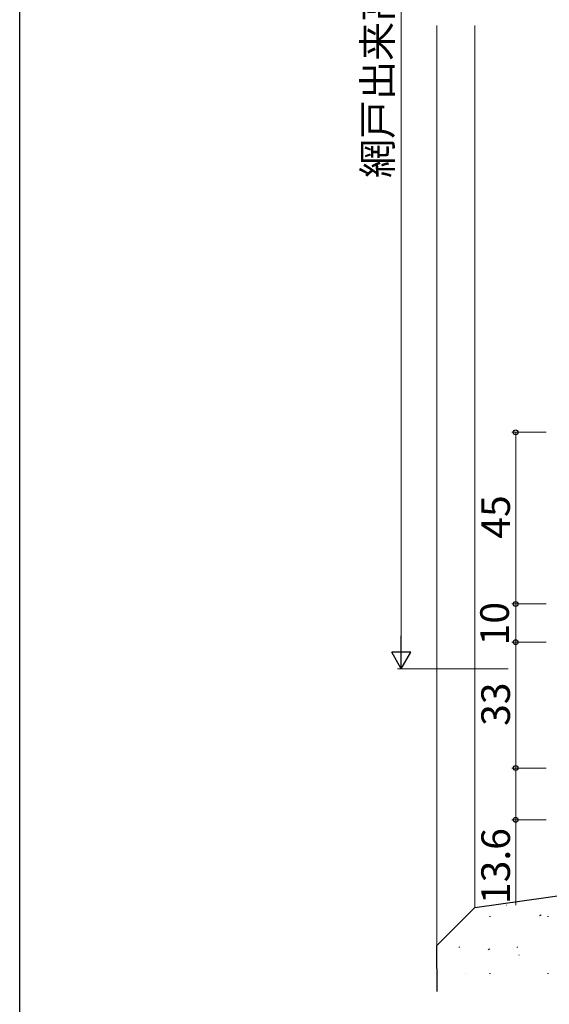
# Model space of a CAD drawing. Extents: x 0 to 1133, y 0 to 806.
# Drawn here: x 4 to 143, y 134 to 392 of the extents above; entities that cross this region are included whole.
import ezdxf

# ---------------------------------------------------------------- set-up
doc = ezdxf.new("R2010")
doc.units = 0
for name, color, linetype, lineweight in [('YKK_D', 6, 'CONTINUOUS', 13), ('YSS_K', 3, 'CONTINUOUS', 13), ('YSS_KE', 3, 'CONTINUOUS', 30)]:
    doc.layers.add(name, color=color, linetype=linetype, lineweight=lineweight)
doc.layers.add('YKK_ZWAK', color=7, linetype='CONTINUOUS')
doc.styles.add('text-b', font='txt')

# ---------------------------------------------------------------- blocks, each defined once
blk = doc.blocks.new('A201')
at = {"layer": 'YKK_ZWAK', "color": 254, "linetype": 'Continuous'}
blk.add_line((21.000001, 34.999501), (21.000001, 409.99951), dxfattribs=at)

msp = doc.modelspace()

# ---------------------------------------------------------------- linework, layer by layer
at = {"layer": 'YKK_D'}
for p, q in [((104, 227), (104, 547)), ((142, 284), (133, 284)), ((134, 239), (134, 284)), ((142, 239), (133, 239)), ((142, 239), (133, 239)), ((134, 229), (134, 239)), ((142, 229), (133, 229)), ((142, 229), (133, 229)), ((134, 229), (134, 196)), ((132, 222), (103, 222)), ((142, 196), (133, 196)), ((142, 196), (133, 196)), ((134, 196), (134, 182.4)), ((142, 182.4), (133, 182.4)), ((134, 182.4), (134, 160.01))]:
    msp.add_line(p, q, dxfattribs=at)
at = {"layer": 'YKK_D', "lineweight": -2}
for p, q in [((104, 222), (104, 230.66)), ((104, 222), (101.5, 226.33)), ((106.5, 226.33), (101.5, 226.33)), ((104, 222), (106.5, 226.33))]:
    msp.add_line(p, q, dxfattribs=at)
at = {"layer": 'YKK_D', "linetype": 'ByBlock', "lineweight": -2}
for centre, radius in [((134, 284), 0.637), ((134, 239), 0.637), ((134, 239), 0.638), ((134, 229), 0.638), ((134, 229), 0.637), ((134, 196), 0.637), ((134, 196), 0.638), ((134, 182.4), 0.637)]:
    msp.add_circle(centre, radius, dxfattribs=at)
at = {"layer": 'YSS_K'}
for p, q in [((113.3, 390.66), (113.3, 149.42)), ((113.3, 390.66), (113.3, 149.42)), ((123.3, 390.66), (123.3, 159.42)), ((123.3, 390.66), (123.3, 159.42))]:
    msp.add_line(p, q, dxfattribs=at)
at = {"layer": 'YSS_K', "linetype": 'Continuous'}
for p, q in [((131.62, 160.04), (131.66, 160.05)), ((140.23, 157.23), (140.65, 157.5)), ((127.17, 157.08), (127.42, 157.08)), ((142.37, 157.08), (142.62, 157.08)), ((119.09, 149), (119.34, 149)), ((126.79, 148.33), (127.2, 148.6)), ((134.29, 149), (134.54, 149)), ((134.85, 146.98), (134.89, 146.99)), ((120.9, 142.04), (120.94, 142.05)), ((127.17, 142.13), (127.42, 142.13)), ((142.37, 142.13), (142.62, 142.13))]:
    msp.add_line(p, q, dxfattribs=at)
at = {"layer": 'YSS_KE'}
for p, q in [((123.29, 159.42), (206.3, 171.08)), ((123.29, 159.42), (113.29, 149.42)), ((113.29, 149.42), (113.3, 137.4))]:
    msp.add_line(p, q, dxfattribs=at)

# ---------------------------------------------------------------- block references
at = {"layer": 'YKK_ZWAK', "xscale": 2, "yscale": 2, "zscale": 2}
msp.add_blockref('A201', (-38, -18), dxfattribs=at)

# ---------------------------------------------------------------- texts
at = {"layer": 'YKK_D', "style": 'text-b'}
for s, rotation, p in [('網戸出来高 MH', 90, (101.52, 350.65)), ('45', 89.9978, (132.5, 256.13)), ('10', 90, (132.22, 228.16)), ('33', 90, (132.5, 207.05)), ('13.6', 90, (132.5, 160.36))]:
    msp.add_text(s, height=7.5, rotation=rotation, dxfattribs=at).set_placement(p)

doc.saveas('drawing.dxf')
